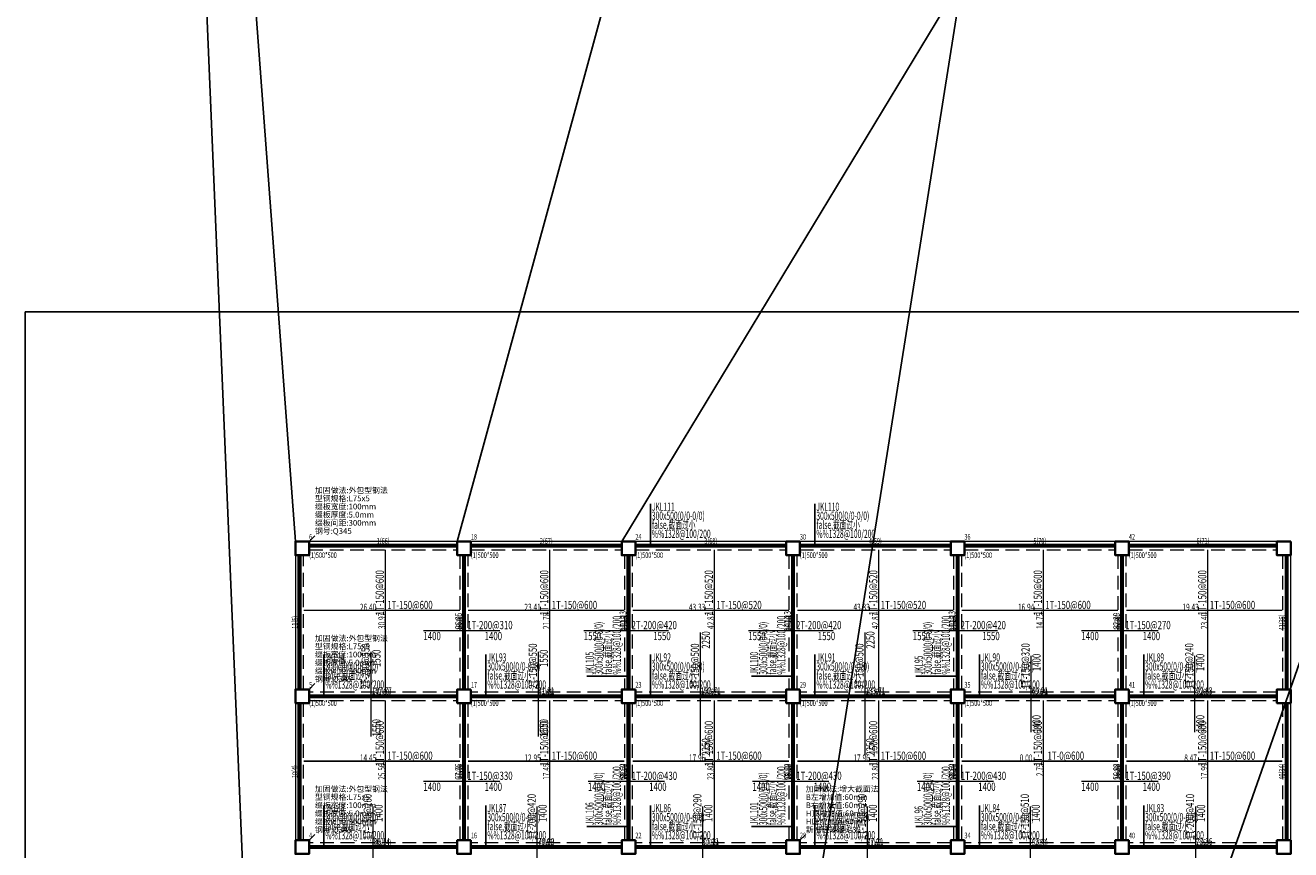
# Model space of a CAD drawing. Extents: x -228950 to 402945, y -163689 to 273669.
# Drawn here: x 15667 to 61818, y 94154 to 124239 of the extents above; entities that cross this region are included whole.
import ezdxf
from ezdxf.enums import TextEntityAlignment as Align

# ---------------------------------------------------------------- set-up
doc = ezdxf.new("R2010")
doc.units = 0
doc.header["$LTSCALE"] = 1000
doc.linetypes.add('DASHED', pattern=[0.75, 0.5, -0.25])
for name, color, linetype, plot in [('BEAM', 4, 'DASHED', False), ('BEAM_CON', 4, 'CONTINUOUS', False), ('Data', 3, 'CONTINUOUS', False), ('KL', 253, 'CONTINUOUS', False), ('柱移出线', 1, 'CONTINUOUS', False), ('梁底移出线', 2, 'CONTINUOUS', False), ('梁顶移出线', 3, 'CONTINUOUS', False)]:
    doc.layers.add(name, color=color, linetype=linetype, plot=plot)
for name, color, linetype in [('Beam_JZBZ_Line', 101, 'CONTINUOUS'), ('Beam_JZBZ_Text', 101, 'CONTINUOUS'), ('COLU', 7, 'CONTINUOUS'), ('dsptext_beam', 7, 'CONTINUOUS'), ('dsptext_col', 2, 'CONTINUOUS'), ('RFLINE_DOWN', 2, 'CONTINUOUS'), ('RFLINE_UP', 2, 'CONTINUOUS'), ('RFTEXT_DOWN', 7, 'CONTINUOUS'), ('RFTEXT_UP', 7, 'CONTINUOUS'), ('SPRE_SPECBE_TF', 134, 'CONTINUOUS'), ('加固结果', 2, 'CONTINUOUS')]:
    doc.layers.add(name, color=color, linetype=linetype)
doc.layers.add('砼柱', color=2, linetype='CONTINUOUS', lineweight=35)
doc.styles.add('dspTS_Ele', font='tssdeng', dxfattribs={"width": 0.7, "bigfont": 'tssdchn'})
doc.styles.add('JGText', font='tssdeng', dxfattribs={"width": 0.7, "height": 300, "bigfont": 'tssdchn'})

msp = doc.modelspace()

# ---------------------------------------------------------------- linework, layer by layer
at = {"layer": 'BEAM', "lineweight": 18}
for p, q in [((25818.1, 100002.1), (25818.1, 104902.1)), ((26018.1, 105102.1), (31418.1, 105102.1)), ((31518.1, 104902.1), (31518.1, 100002.1)), ((31818.1, 100002.1), (31818.1, 104902.1)), ((31918.1, 105102.1), (37418.1, 105102.1)), ((37518.1, 104902.1), (37518.1, 100002.1)), ((37818.1, 100002.1), (37818.1, 104902.1)), ((37918.1, 105102.1), (43418.1, 105102.1)), ((43518.1, 104902.1), (43518.1, 100002.1)), ((43818.1, 100002.1), (43818.1, 104902.1)), ((43918.1, 105102.1), (49418.1, 105102.1)), ((49518.1, 104902.1), (49518.1, 100002.1)), ((49818.1, 100002.1), (49818.1, 104902.1)), ((49918.1, 105102.1), (55418.1, 105102.1)), ((55518.1, 104902.1), (55518.1, 100002.1)), ((55818.1, 100002.1), (55818.1, 104902.1)), ((55918.1, 105102.1), (61318.1, 105102.1)), ((61518.1, 104902.1), (61518.1, 100002.1)), ((31418.1, 99902.1), (26018.1, 99902.1)), ((37418.1, 99902.1), (31918.1, 99902.1)), ((43418.1, 99902.1), (37918.1, 99902.1)), ((49418.1, 99902.1), (43918.1, 99902.1)), ((55418.1, 99902.1), (49918.1, 99902.1)), ((61318.1, 99902.1), (55918.1, 99902.1)), ((25818.1, 94502.1), (25818.1, 99502.1)), ((26018.1, 99602.1), (31418.1, 99602.1)), ((31518.1, 99502.1), (31518.1, 94502.1)), ((31818.1, 94502.1), (31818.1, 99502.1)), ((31918.1, 99602.1), (37418.1, 99602.1)), ((37518.1, 99502.1), (37518.1, 94502.1)), ((37818.1, 94502.1), (37818.1, 99502.1)), ((37918.1, 99602.1), (43418.1, 99602.1)), ((43518.1, 99502.1), (43518.1, 94502.1)), ((43818.1, 94502.1), (43818.1, 99502.1)), ((43918.1, 99602.1), (49418.1, 99602.1)), ((49518.1, 99502.1), (49518.1, 94502.1)), ((49818.1, 94502.1), (49818.1, 99502.1)), ((49918.1, 99602.1), (55418.1, 99602.1)), ((55518.1, 99502.1), (55518.1, 94502.1)), ((55818.1, 94502.1), (55818.1, 99502.1)), ((55918.1, 99602.1), (61318.1, 99602.1)), ((61518.1, 99502.1), (61518.1, 94502.1)), ((31418.1, 94402.1), (26018.1, 94402.1)), ((37418.1, 94402.1), (31918.1, 94402.1)), ((43418.1, 94402.1), (37918.1, 94402.1)), ((49418.1, 94402.1), (43918.1, 94402.1)), ((55418.1, 94402.1), (49918.1, 94402.1)), ((61318.1, 94402.1), (55918.1, 94402.1))]:
    msp.add_line(p, q, dxfattribs=at)
at = {"layer": 'BEAM_CON', "lineweight": 18}
for p, q in [((31418.1, 105402.1), (26018.1, 105402.1)), ((37418.1, 105402.1), (31918.1, 105402.1)), ((43418.1, 105402.1), (37918.1, 105402.1)), ((49418.1, 105402.1), (43918.1, 105402.1)), ((55418.1, 105402.1), (49918.1, 105402.1)), ((61318.1, 105402.1), (55918.1, 105402.1)), ((25518.1, 104902.1), (25518.1, 100002.1)), ((61818.1, 100002.1), (61818.1, 104902.1)), ((25518.1, 99502.1), (25518.1, 94502.1)), ((61818.1, 94502.1), (61818.1, 99502.1))]:
    msp.add_line(p, q, dxfattribs=at)
at = {"layer": 'Beam_JZBZ_Line'}
for p, q in [((38468.1, 105252.1), (38468.1, 106772.1)), ((44468.1, 105252.1), (44468.1, 106772.1)), ((26558.1, 99752.1), (26558.1, 101272.1)), ((32468.1, 99752.1), (32468.1, 101272.1)), ((38468.1, 99752.1), (38468.1, 101272.1)), ((44468.1, 99752.1), (44468.1, 101272.1)), ((50468.1, 99752.1), (50468.1, 101272.1)), ((56458.1, 99752.1), (56458.1, 101272.1)), ((37668.1, 100492.1), (36148.1, 100492.1)), ((43668.1, 100492.1), (42148.1, 100492.1)), ((49668.1, 100492.1), (48148.1, 100492.1)), ((26558.1, 94252.1), (26558.1, 95772.1)), ((32468.1, 94252.1), (32468.1, 95772.1)), ((38468.1, 94252.1), (38468.1, 95772.1)), ((44468.1, 94252.1), (44468.1, 95772.1)), ((50468.1, 94252.1), (50468.1, 95772.1)), ((56458.1, 94252.1), (56458.1, 95772.1)), ((37668.1, 95002.1), (36148.1, 95002.1)), ((43668.1, 95002.1), (42148.1, 95002.1)), ((49668.1, 95002.1), (48148.1, 95002.1))]:
    msp.add_line(p, q, dxfattribs=at)
at = {"layer": 'COLU', "lineweight": 35}
for points in [[(26018.1, 105402.1), (25518.1, 105402.1), (25518.1, 104902.1), (26018.1, 104902.1)], [(31918.1, 105402.1), (31418.1, 105402.1), (31418.1, 104902.1), (31918.1, 104902.1)], [(37918.1, 105402.1), (37418.1, 105402.1), (37418.1, 104902.1), (37918.1, 104902.1)], [(43918.1, 105402.1), (43418.1, 105402.1), (43418.1, 104902.1), (43918.1, 104902.1)], [(49918.1, 105402.1), (49418.1, 105402.1), (49418.1, 104902.1), (49918.1, 104902.1)], [(55918.1, 105402.1), (55418.1, 105402.1), (55418.1, 104902.1), (55918.1, 104902.1)], [(61818.1, 105402.1), (61318.1, 105402.1), (61318.1, 104902.1), (61818.1, 104902.1)], [(26018.1, 100002.1), (25518.1, 100002.1), (25518.1, 99502.1), (26018.1, 99502.1)], [(31918.1, 100002.1), (31418.1, 100002.1), (31418.1, 99502.1), (31918.1, 99502.1)], [(37918.1, 100002.1), (37418.1, 100002.1), (37418.1, 99502.1), (37918.1, 99502.1)], [(43918.1, 100002.1), (43418.1, 100002.1), (43418.1, 99502.1), (43918.1, 99502.1)], [(49918.1, 100002.1), (49418.1, 100002.1), (49418.1, 99502.1), (49918.1, 99502.1)], [(55918.1, 100002.1), (55418.1, 100002.1), (55418.1, 99502.1), (55918.1, 99502.1)], [(61818.1, 100002.1), (61318.1, 100002.1), (61318.1, 99502.1), (61818.1, 99502.1)], [(26018.1, 94502.1), (25518.1, 94502.1), (25518.1, 94002.1), (26018.1, 94002.1)], [(31918.1, 94502.1), (31418.1, 94502.1), (31418.1, 94002.1), (31918.1, 94002.1)], [(37918.1, 94502.1), (37418.1, 94502.1), (37418.1, 94002.1), (37918.1, 94002.1)], [(43918.1, 94502.1), (43418.1, 94502.1), (43418.1, 94002.1), (43918.1, 94002.1)], [(49918.1, 94502.1), (49418.1, 94502.1), (49418.1, 94002.1), (49918.1, 94002.1)], [(55918.1, 94502.1), (55418.1, 94502.1), (55418.1, 94002.1), (55918.1, 94002.1)], [(61818.1, 94502.1), (61318.1, 94502.1), (61318.1, 94002.1), (61818.1, 94002.1)]]:
    msp.add_lwpolyline(points, close=True, dxfattribs=at)
at = {"layer": 'Data'}
msp.add_lwpolyline([(15666.6, 67749.6), (85305.9, 67749.6), (85305.9, 113778.2), (15666.6, 113778.2)], close=True, dxfattribs=at)
at = {"layer": 'dsptext_col'}
for p, q in [((26018.1, 105402.1), (26230.2, 105614.2)), ((26018.1, 100002.1), (26230.2, 100214.2)), ((26018.1, 94502.1), (26230.2, 94714.2)), ((43918.1, 94502.1), (44130.2, 94714.2))]:
    msp.add_line(p, q, dxfattribs=at)
at = {"layer": 'KL', "const_width": 150}
for points in [[(26018.1, 105252.1), (31418.1, 105252.1)], [(31918.1, 105252.1), (37418.1, 105252.1)], [(37918.1, 105252.1), (43418.1, 105252.1)], [(43918.1, 105252.1), (49418.1, 105252.1)], [(49918.1, 105252.1), (55418.1, 105252.1)], [(55918.1, 105252.1), (61318.1, 105252.1)], [(25668.1, 100002.1), (25668.1, 104902.1)], [(31668.1, 100002.1), (31668.1, 104902.1)], [(37668.1, 100002.1), (37668.1, 104902.1)], [(43668.1, 100002.1), (43668.1, 104902.1)], [(49668.1, 100002.1), (49668.1, 104902.1)], [(55668.1, 100002.1), (55668.1, 104902.1)], [(61668.1, 100002.1), (61668.1, 104902.1)], [(26018.1, 99752.1), (31418.1, 99752.1)], [(31918.1, 99752.1), (37418.1, 99752.1)], [(37918.1, 99752.1), (43418.1, 99752.1)], [(43918.1, 99752.1), (49418.1, 99752.1)], [(49918.1, 99752.1), (55418.1, 99752.1)], [(55918.1, 99752.1), (61318.1, 99752.1)], [(25668.1, 94502.1), (25668.1, 99502.1)], [(31668.1, 94502.1), (31668.1, 99502.1)], [(37668.1, 94502.1), (37668.1, 99502.1)], [(43668.1, 94502.1), (43668.1, 99502.1)], [(49668.1, 94502.1), (49668.1, 99502.1)], [(55668.1, 94502.1), (55668.1, 99502.1)], [(61668.1, 94502.1), (61668.1, 99502.1)], [(26018.1, 94252.1), (31418.1, 94252.1)], [(31918.1, 94252.1), (37418.1, 94252.1)], [(37918.1, 94252.1), (43418.1, 94252.1)], [(43918.1, 94252.1), (49418.1, 94252.1)], [(49918.1, 94252.1), (55418.1, 94252.1)], [(55918.1, 94252.1), (61318.1, 94252.1)]]:
    msp.add_lwpolyline(points, dxfattribs=at)
at = {"layer": 'RFLINE_DOWN'}
for points in [[(28793.1, 99902.1, 50, 50, 0), (28793.1, 105102.1, 50, 50, 0)], [(34793.1, 99902.1, 50, 50, 0), (34793.1, 105102.1, 50, 50, 0)], [(40793.1, 99902.1, 50, 50, 0), (40793.1, 105102.1, 50, 50, 0)], [(46793.1, 99902.1, 50, 50, 0), (46793.1, 105102.1, 50, 50, 0)], [(52793.1, 99902.1, 50, 50, 0), (52793.1, 105102.1, 50, 50, 0)], [(58793.1, 99902.1, 50, 50, 0), (58793.1, 105102.1, 50, 50, 0)], [(25818.1, 102885.4, 50, 50, 0), (31518.1, 102885.4, 50, 50, 0)], [(31818.1, 102885.4, 50, 50, 0), (37518.1, 102885.4, 50, 50, 0)], [(37818.1, 102885.4, 50, 50, 0), (43518.1, 102885.4, 50, 50, 0)], [(43818.1, 102885.4, 50, 50, 0), (49518.1, 102885.4, 50, 50, 0)], [(49818.1, 102885.4, 50, 50, 0), (55518.1, 102885.4, 50, 50, 0)], [(55818.1, 102885.4, 50, 50, 0), (61518.1, 102885.4, 50, 50, 0)], [(28793.1, 94402.1, 50, 50, 0), (28793.1, 99602.1, 50, 50, 0)], [(34793.1, 94402.1, 50, 50, 0), (34793.1, 99602.1, 50, 50, 0)], [(40793.1, 94402.1, 50, 50, 0), (40793.1, 99602.1, 50, 50, 0)], [(46793.1, 94402.1, 50, 50, 0), (46793.1, 99602.1, 50, 50, 0)], [(52793.1, 94402.1, 50, 50, 0), (52793.1, 99602.1, 50, 50, 0)], [(58793.1, 94402.1, 50, 50, 0), (58793.1, 99602.1, 50, 50, 0)], [(25818.1, 97385.4, 50, 50, 0), (31518.1, 97385.4, 50, 50, 0)], [(31818.1, 97385.4, 50, 50, 0), (37518.1, 97385.4, 50, 50, 0)], [(37818.1, 97385.4, 50, 50, 0), (43518.1, 97385.4, 50, 50, 0)], [(43818.1, 97385.4, 50, 50, 0), (49518.1, 97385.4, 50, 50, 0)], [(49818.1, 97385.4, 50, 50, 0), (55518.1, 97385.4, 50, 50, 0)], [(55818.1, 97385.4, 50, 50, 0), (61518.1, 97385.4, 50, 50, 0)]]:
    msp.add_lwpolyline(points, format="xyseb", dxfattribs=at)
at = {"layer": 'RFLINE_UP'}
for points in [[(30184.7, 102152.1, 50, 50, 0), (32984.7, 102152.1, 50, 50, 0)], [(36034.7, 102152.1, 50, 50, 0), (39134.7, 102152.1, 50, 50, 0)], [(40288.9, 97585.4, 50, 50, 0), (40288.9, 102085.4, 50, 50, 0)], [(42034.7, 102152.1, 50, 50, 0), (45134.7, 102152.1, 50, 50, 0)], [(46288.9, 97585.4, 50, 50, 0), (46288.9, 102085.4, 50, 50, 0)], [(48034.7, 102152.1, 50, 50, 0), (51134.7, 102152.1, 50, 50, 0)], [(54184.7, 102152.1, 50, 50, 0), (56984.7, 102152.1, 50, 50, 0)], [(28274.3, 98285.4, 50, 50, 0), (28274.3, 101385.4, 50, 50, 0)], [(34376.4, 98285.4, 50, 50, 0), (34376.4, 101385.4, 50, 50, 0)], [(52347.2, 98435.4, 50, 50, 0), (52347.2, 101235.4, 50, 50, 0)], [(58318.1, 98435.4, 50, 50, 0), (58318.1, 101235.4, 50, 50, 0)], [(30184.7, 96652.1, 50, 50, 0), (32984.7, 96652.1, 50, 50, 0)], [(36184.7, 96652.1, 50, 50, 0), (38984.7, 96652.1, 50, 50, 0)], [(42184.7, 96652.1, 50, 50, 0), (44984.7, 96652.1, 50, 50, 0)], [(48184.7, 96652.1, 50, 50, 0), (50984.7, 96652.1, 50, 50, 0)], [(54184.7, 96652.1, 50, 50, 0), (56984.7, 96652.1, 50, 50, 0)], [(28347.2, 92935.4, 50, 50, 0), (28347.2, 95735.4, 50, 50, 0)], [(34332.6, 92935.4, 50, 50, 0), (34332.6, 95735.4, 50, 50, 0)], [(40376.4, 92935.4, 50, 50, 0), (40376.4, 95735.4, 50, 50, 0)], [(46376.4, 92935.4, 50, 50, 0), (46376.4, 95735.4, 50, 50, 0)], [(52318.1, 92935.4, 50, 50, 0), (52318.1, 95735.4, 50, 50, 0)], [(58347.2, 92935.4, 50, 50, 0), (58347.2, 95735.4, 50, 50, 0)]]:
    msp.add_lwpolyline(points, format="xyseb", dxfattribs=at)
at = {"layer": 'SPRE_SPECBE_TF', "lineweight": 18}
for p, q in [((31418.1, 105252.1), (26018.1, 105252.1)), ((37418.1, 105252.1), (31918.1, 105252.1)), ((43418.1, 105252.1), (37918.1, 105252.1)), ((49418.1, 105252.1), (43918.1, 105252.1)), ((55418.1, 105252.1), (49918.1, 105252.1)), ((61318.1, 105252.1), (55918.1, 105252.1)), ((25668.1, 104902.1), (25668.1, 100002.1)), ((31668.1, 104902.1), (31668.1, 100002.1)), ((37668.1, 104902.1), (37668.1, 100002.1)), ((43668.1, 104902.1), (43668.1, 100002.1)), ((49668.1, 104902.1), (49668.1, 100002.1)), ((55668.1, 104902.1), (55668.1, 100002.1)), ((61668.1, 104902.1), (61668.1, 100002.1)), ((31418.1, 99752.1), (26018.1, 99752.1)), ((37418.1, 99752.1), (31918.1, 99752.1)), ((43418.1, 99752.1), (37918.1, 99752.1)), ((49418.1, 99752.1), (43918.1, 99752.1)), ((55418.1, 99752.1), (49918.1, 99752.1)), ((61318.1, 99752.1), (55918.1, 99752.1)), ((25668.1, 99502.1), (25668.1, 94502.1)), ((31668.1, 99502.1), (31668.1, 94502.1)), ((37668.1, 99502.1), (37668.1, 94502.1)), ((43668.1, 99502.1), (43668.1, 94502.1)), ((49668.1, 99502.1), (49668.1, 94502.1)), ((55668.1, 99502.1), (55668.1, 94502.1)), ((61668.1, 99502.1), (61668.1, 94502.1)), ((31418.1, 94252.1), (26018.1, 94252.1)), ((37418.1, 94252.1), (31918.1, 94252.1)), ((43418.1, 94252.1), (37918.1, 94252.1)), ((49418.1, 94252.1), (43918.1, 94252.1)), ((55418.1, 94252.1), (49918.1, 94252.1)), ((61318.1, 94252.1), (55918.1, 94252.1))]:
    msp.add_line(p, q, dxfattribs=at)
at = {"layer": '柱移出线'}
for p, q in [((16119.6, 271583.5), (25518.1, 47542.5)), ((15917.7, 234705.5), (25518.1, 105402.1))]:
    msp.add_line(p, q, dxfattribs=at)
at = {"layer": '梁底移出线'}
for p, q in [((37418.1, 47542.5), (72925, 271583.5)), ((31418.1, 105402.1), (66723.1, 234705.5))]:
    msp.add_line(p, q, dxfattribs=at)
at = {"layer": '梁顶移出线'}
for p, q in [((43418.1, 47542.5), (121887.1, 271583.5)), ((37418.1, 105402.1), (115685.1, 234705.5))]:
    msp.add_line(p, q, dxfattribs=at)
at = {"layer": '砼柱', "lineweight": 35}
for points in [[(26018.1, 105402.1), (25518.1, 105402.1), (25518.1, 104902.1), (26018.1, 104902.1)], [(31918.1, 105402.1), (31418.1, 105402.1), (31418.1, 104902.1), (31918.1, 104902.1)], [(37918.1, 105402.1), (37418.1, 105402.1), (37418.1, 104902.1), (37918.1, 104902.1)], [(43918.1, 105402.1), (43418.1, 105402.1), (43418.1, 104902.1), (43918.1, 104902.1)], [(49918.1, 105402.1), (49418.1, 105402.1), (49418.1, 104902.1), (49918.1, 104902.1)], [(55918.1, 105402.1), (55418.1, 105402.1), (55418.1, 104902.1), (55918.1, 104902.1)], [(61818.1, 105402.1), (61318.1, 105402.1), (61318.1, 104902.1), (61818.1, 104902.1)], [(26018.1, 100002.1), (25518.1, 100002.1), (25518.1, 99502.1), (26018.1, 99502.1)], [(31918.1, 100002.1), (31418.1, 100002.1), (31418.1, 99502.1), (31918.1, 99502.1)], [(37918.1, 100002.1), (37418.1, 100002.1), (37418.1, 99502.1), (37918.1, 99502.1)], [(43918.1, 100002.1), (43418.1, 100002.1), (43418.1, 99502.1), (43918.1, 99502.1)], [(49918.1, 100002.1), (49418.1, 100002.1), (49418.1, 99502.1), (49918.1, 99502.1)], [(55918.1, 100002.1), (55418.1, 100002.1), (55418.1, 99502.1), (55918.1, 99502.1)], [(61818.1, 100002.1), (61318.1, 100002.1), (61318.1, 99502.1), (61818.1, 99502.1)], [(26018.1, 94502.1), (25518.1, 94502.1), (25518.1, 94002.1), (26018.1, 94002.1)], [(31918.1, 94502.1), (31418.1, 94502.1), (31418.1, 94002.1), (31918.1, 94002.1)], [(37918.1, 94502.1), (37418.1, 94502.1), (37418.1, 94002.1), (37918.1, 94002.1)], [(43918.1, 94502.1), (43418.1, 94502.1), (43418.1, 94002.1), (43918.1, 94002.1)], [(49918.1, 94502.1), (49418.1, 94502.1), (49418.1, 94002.1), (49918.1, 94002.1)], [(55918.1, 94502.1), (55418.1, 94502.1), (55418.1, 94002.1), (55918.1, 94002.1)], [(61818.1, 94502.1), (61318.1, 94502.1), (61318.1, 94002.1), (61818.1, 94002.1)]]:
    msp.add_lwpolyline(points, close=True, dxfattribs=at)

# ---------------------------------------------------------------- texts
at = {"layer": 'Beam_JZBZ_Text', "style": 'JGText', "width": 0.6}
for s, rotation, p in [('JKL111', 360, (38518.1, 106522.1)), ('JKL110', 360, (44518.1, 106522.1)), ('300x500(0/0-0/0)', 360, (38518.1, 106192.1)), ('false,截面过小', 360, (38518.1, 105862.1)), ('300x500(0/0-0/0)', 360, (44518.1, 106192.1)), ('false,截面过小', 360, (44518.1, 105862.1)), ('%%1328@100/200', 360, (38518.1, 105532.1)), ('%%1328@100/200', 360, (44518.1, 105532.1)), ('%%1328@100/200', 90, (37388.1, 100542.1)), ('%%1328@100/200', 90, (43388.1, 100542.1)), ('%%1328@100/200', 90, (49388.1, 100542.1)), ('300x500(0/0-0/0)', 90, (36728.1, 100542.1)), ('false,截面过小', 90, (37058.1, 100542.1)), ('300x500(0/0-0/0)', 90, (42728.1, 100542.1)), ('false,截面过小', 90, (43058.1, 100542.1)), ('300x500(0/0-0/0)', 90, (48728.1, 100542.1)), ('false,截面过小', 90, (49058.1, 100542.1)), ('JKL105', 90, (36398.1, 100542.1)), ('JKL100', 90, (42398.1, 100542.1)), ('JKL95', 90, (48398.1, 100542.1)), ('300x500(0/0-0/0)', 90, (36728.1, 95052.1)), ('%%1328@100/200', 90, (37388.1, 95052.1)), ('300x500(0/0-0/0)', 90, (42728.1, 95052.1)), ('%%1328@100/200', 90, (43388.1, 95052.1)), ('300x500(0/0-0/0)', 90, (48728.1, 95052.1)), ('%%1328@100/200', 90, (49388.1, 95052.1)), ('false,截面过小', 90, (37058.1, 95052.1)), ('false,截面过小', 90, (43058.1, 95052.1)), ('false,截面过小', 90, (49058.1, 95052.1)), ('JKL106', 90, (36398.1, 95052.1)), ('JKL101', 90, (42398.1, 95052.1)), ('JKL96', 90, (48398.1, 95052.1))]:
    msp.add_text(s, height=300, rotation=rotation, dxfattribs=at).set_placement(p)
for s, p in [('JKL94', (26608.1, 101022.1)), ('JKL93', (32518.1, 101022.1)), ('JKL92', (38518.1, 101022.1)), ('JKL91', (44518.1, 101022.1)), ('JKL90', (50518.1, 101022.1)), ('JKL89', (56508.1, 101022.1)), ('300x500(0/0-0/0)', (26608.1, 100692.1)), ('false,截面过小', (26608.1, 100362.1)), ('300x500(0/0-0/0)', (32518.1, 100692.1)), ('false,截面过小', (32518.1, 100362.1)), ('300x500(0/0-0/0)', (38518.1, 100692.1)), ('false,截面过小', (38518.1, 100362.1)), ('300x500(0/0-0/0)', (44518.1, 100692.1)), ('false,截面过小', (44518.1, 100362.1)), ('300x500(0/0-0/0)', (50518.1, 100692.1)), ('false,截面过小', (50518.1, 100362.1)), ('300x500(0/0-0/0)', (56508.1, 100692.1)), ('false,截面过小', (56508.1, 100362.1)), ('%%1328@100/200', (26608.1, 100032.1)), ('%%1328@100/200', (32518.1, 100032.1)), ('%%1328@100/200', (38518.1, 100032.1)), ('%%1328@100/200', (44518.1, 100032.1)), ('%%1328@100/200', (50518.1, 100032.1)), ('%%1328@100/200', (56508.1, 100032.1)), ('JKL88', (26608.1, 95522.1)), ('JKL87', (32518.1, 95522.1)), ('JKL86', (38518.1, 95522.1)), ('JKL85', (44518.1, 95522.1)), ('JKL84', (50518.1, 95522.1)), ('JKL83', (56508.1, 95522.1)), ('300x500(0/0-0/0)', (26608.1, 95192.1)), ('false,截面过小', (26608.1, 94862.1)), ('300x500(0/0-0/0)', (32518.1, 95192.1)), ('false,截面过小', (32518.1, 94862.1)), ('300x500(0/0-0/0)', (38518.1, 95192.1)), ('false,截面过小', (38518.1, 94862.1)), ('300x500(0/0-0/0)', (44518.1, 95192.1)), ('false,截面过小', (44518.1, 94862.1)), ('300x500(0/0-0/0)', (50518.1, 95192.1)), ('false,截面过小', (50518.1, 94862.1)), ('300x500(0/0-0/0)', (56508.1, 95192.1)), ('false,截面过小', (56508.1, 94862.1)), ('%%1328@100/200', (26608.1, 94532.1)), ('%%1328@100/200', (32518.1, 94532.1)), ('%%1328@100/200', (38518.1, 94532.1)), ('%%1328@100/200', (44518.1, 94532.1)), ('%%1328@100/200', (50518.1, 94532.1)), ('%%1328@100/200', (56508.1, 94532.1))]:
    msp.add_text(s, height=300, dxfattribs=at).set_placement(p)
at = {"layer": 'dsptext_beam', "style": 'dspTS_Ele', "width": 0.7}
for s, p in [('1(66)', (28718.1, 105252.1)), ('2(67)', (34668.1, 105252.1)), ('3(68)', (40668.1, 105252.1)), ('4(69)', (46668.1, 105252.1)), ('5(70)', (52668.1, 105252.1)), ('6(71)', (58618.1, 105252.1)), ('42(60)', (28718.1, 99752.1)), ('43(61)', (34668.1, 99752.1)), ('44(62)', (40668.1, 99752.1)), ('45(63)', (46668.1, 99752.1)), ('46(64)', (52668.1, 99752.1)), ('47(65)', (58618.1, 99752.1)), ('48(54)', (28718.1, 94252.1)), ('49(55)', (34668.1, 94252.1)), ('50(56)', (40668.1, 94252.1)), ('51(57)', (46668.1, 94252.1)), ('52(58)', (52668.1, 94252.1)), ('53(59)', (58618.1, 94252.1))]:
    msp.add_text(s, height=210, dxfattribs=at).set_placement(p, align=Align.BOTTOM_CENTER)
for s, p in [('11(5)', (25668.1, 102452.1)), ('16(10)', (31668.1, 102452.1)), ('21(15)', (37668.1, 102452.1)), ('26(20)', (43668.1, 102452.1)), ('31(25)', (49668.1, 102452.1)), ('36(30)', (55668.1, 102452.1)), ('41(35)', (61668.1, 102452.1)), ('10(4)', (25668.1, 97002.1)), ('15(9)', (31668.1, 97002.1)), ('20(14)', (37668.1, 97002.1)), ('25(19)', (43668.1, 97002.1)), ('30(24)', (49668.1, 97002.1)), ('35(29)', (55668.1, 97002.1)), ('40(34)', (61668.1, 97002.1))]:
    msp.add_text(s, height=210, rotation=90, dxfattribs=at).set_placement(p, align=Align.BOTTOM_CENTER)
at = {"layer": 'dsptext_col', "style": 'dspTS_Ele', "width": 0.7}
for s, p in [('6', (26018.1, 105402.1)), ('18', (31918.1, 105402.1)), ('24', (37918.1, 105402.1)), ('30', (43918.1, 105402.1)), ('36', (49918.1, 105402.1)), ('42', (55918.1, 105402.1)), ('5', (26018.1, 100002.1)), ('17', (31918.1, 100002.1)), ('23', (37918.1, 100002.1)), ('29', (43918.1, 100002.1)), ('35', (49918.1, 100002.1)), ('41', (55918.1, 100002.1)), ('4', (26018.1, 94502.1)), ('16', (31918.1, 94502.1)), ('22', (37918.1, 94502.1)), ('28', (43918.1, 94502.1)), ('34', (49918.1, 94502.1)), ('40', (55918.1, 94502.1))]:
    msp.add_text(s, height=210, dxfattribs=at).set_placement(p, align=Align.BOTTOM_LEFT)
for p in [(26018.1, 104902.1), (31918.1, 104902.1), (37918.1, 104902.1), (43918.1, 104902.1), (49918.1, 104902.1), (55918.1, 104902.1), (26018.1, 99502.1), (31918.1, 99502.1), (37918.1, 99502.1), (43918.1, 99502.1), (49918.1, 99502.1), (55918.1, 99502.1)]:
    msp.add_text('(1)500*500', height=210, dxfattribs=at).set_placement(p, align=Align.MIDDLE_LEFT)
at = {"layer": 'dsptext_col', "char_height": 210, "attachment_point": 7, "line_spacing_factor": 0.85, "style": 'dspTS_Ele'}
for s, insert in [('加固做法:外包型钢法\\P型钢规格:L75x5\\P缀板宽度:100mm\\P缀板厚度:5.0mm\\P缀板间距:300mm\\P钢号:Q345', (26230.2, 105614.2)), ('加固做法:外包型钢法\\P型钢规格:L75x5\\P缀板宽度:100mm\\P缀板厚度:5.0mm\\P缀板间距:300mm\\P钢号:Q345', (26230.2, 100214.2)), ('加固做法:外包型钢法\\P型钢规格:L75x5\\P缀板宽度:100mm\\P缀板厚度:5.0mm\\P缀板间距:300mm\\P钢号:Q345', (26230.2, 94714.2)), ('加固做法:增大截面法\\PB左增加值:60mm\\PB右增加值:60mm\\PH顶增加值:60mm\\PH底增加值:60mm\\P新增砼等级:C35', (44130.2, 94714.2))]:
    msp.add_mtext(s, dxfattribs=dict(at, insert=insert))
at = {"layer": 'RFTEXT_DOWN', "style": 'JGText', "width": 0.7}
for s, p in [('1T-150@600', (28743.1, 102702.3)), ('1T-150@600', (34743.1, 102702.3)), ('1T-150@520', (40743.1, 102702.3)), ('1T-150@520', (46743.1, 102702.3)), ('1T-150@600', (52743.1, 102702.3)), ('1T-150@600', (58743.1, 102702.3)), ('1T-150@600', (28743.1, 97202.3)), ('1T-150@600', (34743.1, 97202.3)), ('1T-150@600', (40743.1, 97202.3)), ('1T-150@600', (46743.1, 97202.3)), ('1T-150@600', (52743.1, 97202.3)), ('1T-150@600', (58743.1, 97202.3))]:
    msp.add_text(s, height=300, rotation=90, dxfattribs=at).set_placement(p)
for s, p in [('1T-150@600', (28868.2, 102935.4)), ('1T-150@600', (34868.2, 102935.4)), ('1T-150@520', (40868.2, 102935.4)), ('1T-150@520', (46868.2, 102935.4)), ('1T-150@600', (52868.2, 102935.4)), ('1T-150@600', (58868.2, 102935.4)), ('1T-150@600', (28868.2, 97435.4)), ('1T-150@600', (34868.2, 97435.4)), ('1T-150@600', (40868.2, 97435.4)), ('1T-150@600', (46868.2, 97435.4)), ('1T-0@600', (52949, 97435.4)), ('1T-150@600', (58868.2, 97435.4))]:
    msp.add_text(s, height=300, dxfattribs=at).set_placement(p)
at = {"layer": 'RFTEXT_UP', "style": 'JGText', "width": 0.7}
for s, p in [('1T-200@310', (31784.9, 102202.1)), ('2T-200@420', (37776.8, 102202.1)), ('2T-200@420', (43776.8, 102202.1)), ('2T-200@420', (49776.8, 102202.1)), ('1T-150@270', (55784.9, 102202.1)), ('1400', (30184.7, 101802.1)), ('1400', (32419.3, 101802.1)), ('1550', (36034.7, 101802.1)), ('1550', (38569.3, 101802.1)), ('1550', (42034.7, 101802.1)), ('1550', (44569.3, 101802.1)), ('1550', (48034.7, 101802.1)), ('1550', (50569.3, 101802.1)), ('1400', (54184.7, 101802.1)), ('1400', (56419.3, 101802.1)), ('1T-150@330', (31784.9, 96702.1)), ('1T-200@430', (37784.9, 96702.1)), ('1T-200@430', (43784.9, 96702.1)), ('1T-200@430', (49784.9, 96702.1)), ('1T-150@390', (55784.9, 96702.1)), ('1400', (30184.7, 96302.1)), ('1400', (32419.3, 96302.1)), ('1400', (36184.7, 96302.1)), ('1400', (38419.3, 96302.1)), ('1400', (42184.7, 96302.1)), ('1400', (44419.3, 96302.1)), ('1400', (48184.7, 96302.1)), ('1400', (50419.3, 96302.1)), ('1400', (54184.7, 96302.1)), ('1400', (56419.3, 96302.1))]:
    msp.add_text(s, height=300, dxfattribs=at).set_placement(p)
for s, p in [('2250', (40638.9, 101487.7)), ('2250', (46638.9, 101487.7)), ('2T-200@550', (28224.3, 100027.5)), ('2T-150@550', (34326.4, 100027.5)), ('3T-150@500', (40238.9, 100027.5)), ('3T-150@500', (46238.9, 100027.5)), ('1T-150@320', (52297.2, 100035.6)), ('1T-150@240', (58268.1, 100035.6)), ('1550', (28624.3, 100820)), ('1550', (34726.4, 100820)), ('1400', (52697.2, 100670)), ('1400', (58668.1, 100670)), ('1550', (28624.3, 98285.4)), ('1550', (34726.4, 98285.4)), ('1400', (52697.2, 98435.4)), ('1400', (58668.1, 98435.4)), ('2250', (40638.9, 97585.4)), ('2250', (46638.9, 97585.4)), ('1T-150@260', (28297.2, 94535.6)), ('1T-200@420', (34282.6, 94535.6)), ('1T-150@290', (40326.4, 94535.6)), ('1T-150@290', (46326.4, 94535.6)), ('1T-150@510', (52268.1, 94535.6)), ('1T-200@410', (58297.2, 94535.6)), ('1400', (28697.2, 95170)), ('1400', (34682.6, 95170)), ('1400', (40726.4, 95170)), ('1400', (46726.4, 95170)), ('1400', (52668.1, 95170)), ('1400', (58697.2, 95170))]:
    msp.add_text(s, height=300, rotation=90, dxfattribs=at).set_placement(p)
at = {"layer": '加固结果', "color": 4, "width": 0.7}
for s, p in [('26.40', (28168.1, 102802.1)), ('23.41', (34168.1, 102802.1)), ('43.33', (40168.1, 102802.1)), ('43.33', (46168.1, 102802.1)), ('16.94', (52168.1, 102802.1)), ('19.43', (58168.1, 102802.1)), ('107.77', (28668.1, 99752.1)), ('81.81', (34668.1, 99752.1)), ('133.71', (40668.1, 99752.1)), ('133.71', (46668.1, 99752.1)), ('69.91', (52668.1, 99752.1)), ('92.63', (58668.1, 99752.1)), ('14.45', (28168.1, 97302.1)), ('12.95', (34168.1, 97302.1)), ('17.96', (40168.1, 97302.1)), ('17.96', (46168.1, 97302.1)), ('0.00', (52168.1, 97302.1)), ('8.47', (58168.1, 97302.1)), ('86.14', (28668.1, 94252.1)), ('70.99', (34668.1, 94252.1)), ('77.11', (40668.1, 94252.1)), ('77.11', (46668.1, 94252.1)), ('43.44', (52668.1, 94252.1)), ('73.16', (58668.1, 94252.1))]:
    msp.add_text(s, height=250, dxfattribs=at).set_placement(p, align=Align.BOTTOM_CENTER)
for s, p in [('30.97', (28668.1, 102802.1)), ('21.78', (34668.1, 102802.1)), ('42.87', (40668.1, 102802.1)), ('42.87', (46668.1, 102802.1)), ('14.75', (52668.1, 102802.1)), ('23.40', (58668.1, 102802.1)), ('25.56', (28668.1, 97302.1)), ('17.45', (34668.1, 97302.1)), ('23.80', (40668.1, 97302.1)), ('23.80', (46668.1, 97302.1)), ('2.75', (52668.1, 97302.1)), ('17.99', (58668.1, 97302.1))]:
    msp.add_text(s, height=250, rotation=90, dxfattribs=at).set_placement(p, align=Align.MIDDLE_RIGHT)
for s, p in [('96.95', (31668.1, 102502.1)), ('141.13', (37668.1, 102502.1)), ('141.13', (43668.1, 102502.1)), ('141.13', (49668.1, 102502.1)), ('82.89', (55668.1, 102502.1)), ('67.75', (31668.1, 97002.1)), ('68.69', (37668.1, 97002.1)), ('68.69', (43668.1, 97002.1)), ('68.69', (49668.1, 97002.1)), ('56.93', (55668.1, 97002.1))]:
    msp.add_text(s, height=250, rotation=90, dxfattribs=at).set_placement(p, align=Align.BOTTOM_CENTER)

doc.saveas('drawing.dxf')
